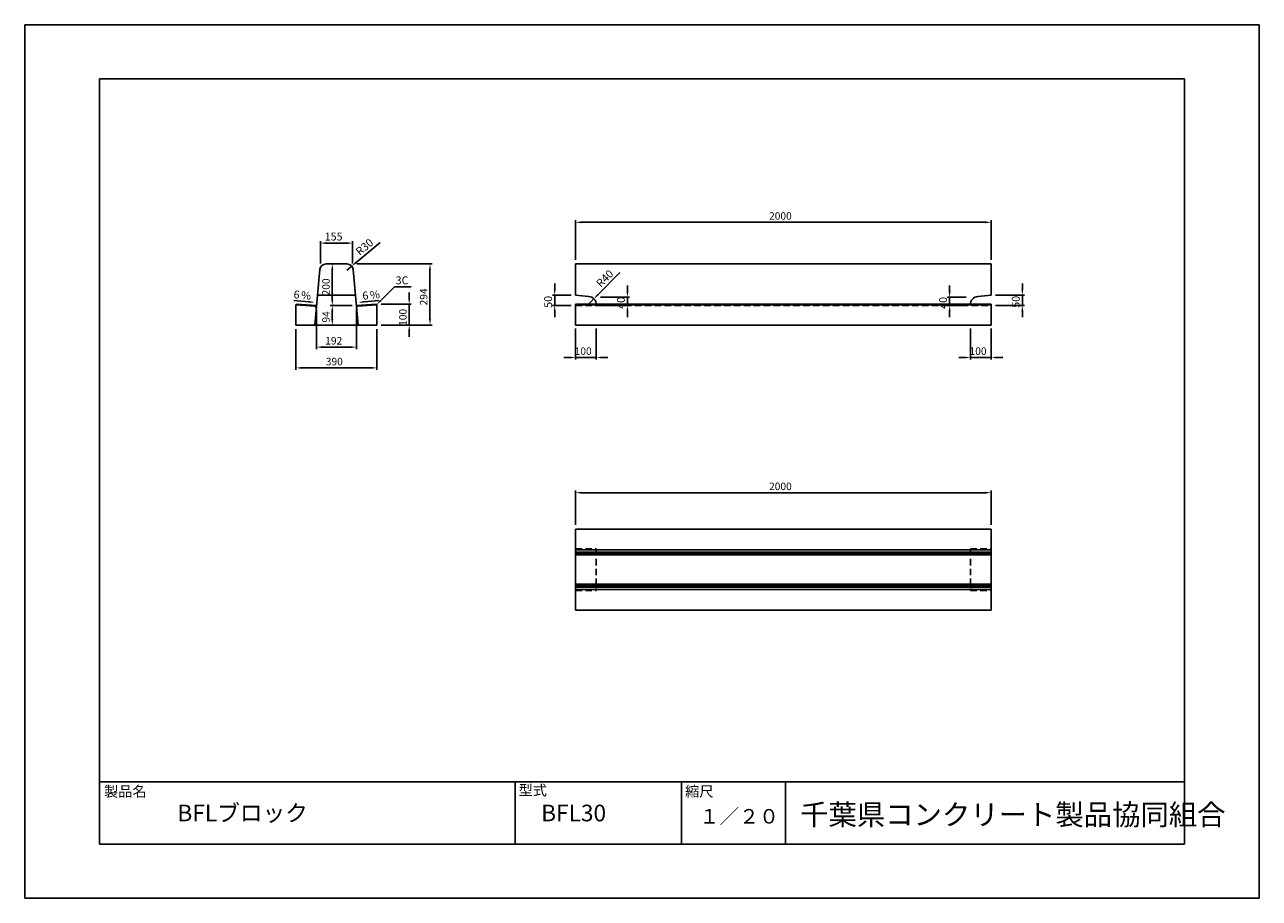
# Model space of a CAD drawing. Extents: x 0 to 5940, y 0 to 4200.
import ezdxf

# ---------------------------------------------------------------- set-up
doc = ezdxf.new("R2010")
doc.units = 0
doc.header["$LTSCALE"] = 10
doc.linetypes.add('HIDDEN2', pattern=[4.7625, 3.175, -1.5875])
for name, color, linetype in [('2C1', 144, 'CONTINUOUS'), ('3C1', 7, 'CONTINUOUS'), ('HOJO', 5, 'CONTINUOUS'), ('SUNPO', 144, 'CONTINUOUS')]:
    doc.layers.add(name, color=color, linetype=linetype)
doc.styles.add('ADD', font='romans.shx', dxfattribs={"bigfont": 'bigfont.shx'})

msp = doc.modelspace()

# ---------------------------------------------------------------- linework, layer by layer
at = {"layer": '2C1'}
for p, q in [((2650, 1664.5), (4650, 1664.5)), ((2650, 1650.5), (4650, 1650.5)), ((2650, 1509.5), (4650, 1509.5)), ((2650, 1495.5), (4650, 1495.5))]:
    msp.add_line(p, q, dxfattribs=at)
at = {"layer": '3C1'}
for p, q in [((5580, 3940), (360, 3940)), ((360, 3940), (360, 260)), ((5580, 260), (5580, 3940)), ((1449.9, 3050), (1550.1, 3050)), ((4650, 3050), (2650, 3050)), ((2650, 3050), (2650, 2900)), ((4650, 3050), (4650, 2900)), ((1395.3, 2756), (1420, 3022.8)), ((1580, 3022.8), (1604.7, 2756)), ((1305, 2853), (1308, 2855.8)), ((1305, 2853), (1305, 2756)), ((1396.7, 2847.4), (1305, 2853)), ((1404, 2850), (1308, 2855.8)), ((1408.6, 2900), (1591.4, 2900)), ((1596, 2850), (1692, 2855.8)), ((1603.3, 2847.4), (1695, 2853)), ((1692, 2855.8), (1695, 2853)), ((1695, 2853), (1695, 2756)), ((2650, 2900), (2714, 2893.6)), ((4650, 2856), (2650, 2856)), ((2650, 2856), (2650, 2756)), ((4650, 2853), (2650, 2853)), ((2750, 2853.8), (2750, 2850)), ((4550, 2853.8), (4550, 2850)), ((4650, 2900), (4586, 2893.6)), ((4650, 2856), (4650, 2756)), ((1394, 2850.6), (1403.1, 2840)), ((1606, 2850.6), (1596.9, 2840)), ((1695, 2756), (1305, 2756)), ((4650, 2756), (2650, 2756)), ((2650, 1775), (4650, 1775)), ((2650, 1775), (2650, 1385)), ((4650, 1775), (4650, 1385)), ((2650, 1676), (4650, 1676)), ((2650, 1657.5), (4650, 1657.5)), ((2650, 1509.5), (4650, 1509.5)), ((2650, 1502.5), (4650, 1502.5)), ((2650, 1484), (4650, 1484)), ((2650, 1385), (4650, 1385)), ((360, 560), (5580, 560)), ((360, 260), (360, 560)), ((2360, 260), (2360, 560)), ((3160, 260), (3160, 560)), ((3660, 260), (3660, 560)), ((360, 260), (5580, 260))]:
    msp.add_line(p, q, dxfattribs=at)
at = {"layer": '3C1', "color": 144}
for p, q in [((2650, 3070), (2650, 3260)), ((4622, 3250), (2678, 3250)), ((4650, 3070), (4650, 3260)), ((2650, 2739), (2650, 2590)), ((2750, 2739), (2750, 2590)), ((4550, 2739), (4550, 2590)), ((4650, 2739), (4650, 2590)), ((2622, 2600), (2594, 2600)), ((2650, 2600), (2750, 2600)), ((2778, 2600), (2806, 2600)), ((4522, 2600), (4494, 2600)), ((4550, 2600), (4650, 2600)), ((4678, 2600), (4706, 2600))]:
    msp.add_line(p, q, dxfattribs=at)
at = {"layer": '3C1', "linetype": 'HIDDEN2'}
for p, q in [((2650, 2850), (4650, 2850)), ((2650, 1680), (2750, 1680)), ((2750, 1680), (2750, 1480)), ((4550, 1680), (4550, 1480)), ((4550, 1680), (4650, 1680)), ((2650, 1480), (2750, 1480)), ((4550, 1480), (4650, 1480))]:
    msp.add_line(p, q, dxfattribs=at)
at = {"layer": '3C1'}
for centre, radius, start, end in [((1449.9, 3020), 30, 90, 174.71518), ((1550.1, 3020), 30, 5.28482, 90), ((2710, 2853.8), 40, 0, 84.28941), ((4590, 2853.8), 40, 95.71059, 180)]:
    msp.add_arc(centre, radius, start, end, dxfattribs=at)
at = {"layer": '3C1', "color": 144}
for points in [[(2678, 3254.7), (2678, 3245.3), (2650, 3250)], [(4622, 3254.7), (4622, 3245.3), (4650, 3250)], [(2622, 2604.7), (2622, 2595.3), (2650, 2600)], [(2778, 2604.7), (2778, 2595.3), (2750, 2600)], [(4522, 2604.7), (4522, 2595.3), (4550, 2600)], [(4678, 2604.7), (4678, 2595.3), (4650, 2600)]]:
    msp.add_solid(points, dxfattribs=at)
at = {"layer": 'HOJO'}
for p, q in [((5940, 4200), (0, 4200)), ((0, 4200), (0, 0)), ((5940, 0), (5940, 4200)), ((0, 0), (5940, 0))]:
    msp.add_line(p, q, dxfattribs=at)
at = {"layer": 'SUNPO', "color": 144}
for p, q in [((1422.5, 3052.3), (1422.5, 3160)), ((1450.5, 3150), (1549.5, 3150)), ((1577.5, 3052.3), (1577.5, 3160)), ((1710.4, 3153.7), (1594.7, 3057.2)), ((1480, 3050), (1470, 3050)), ((1550.1, 3020), (1573.2, 3039.2)), ((1597.5, 3050), (1960, 3050)), ((1480, 3022), (1480, 2878)), ((1950, 3022), (1950, 2784)), ((2864.1, 3009), (2757.9, 2902)), ((1850, 2884), (1850, 2912)), ((2550, 2928), (2550, 2956)), ((2900, 2918), (2900, 2946)), ((4450, 2918), (4450, 2946)), ((4800, 2928), (4800, 2956)), ((1715.1, 2856), (1860, 2856)), ((1850, 2856), (1850, 2756)), ((2630, 2900), (2540, 2900)), ((2550, 2900), (2550, 2850)), ((2710, 2853.8), (2738.2, 2882.2)), ((2770, 2890), (2910, 2890)), ((2900, 2890), (2900, 2850)), ((4530, 2890), (4440, 2890)), ((4450, 2890), (4450, 2850)), ((4670, 2900), (4810, 2900)), ((4800, 2900), (4800, 2850)), ((1404, 2830), (1404, 2640)), ((1576, 2850), (1470, 2850)), ((1480, 2850), (1470, 2850)), ((1480, 2822), (1480, 2784)), ((1596, 2830), (1596, 2640)), ((2630, 2850), (2540, 2850)), ((2550, 2822), (2550, 2794)), ((2770, 2850), (2910, 2850)), ((2900, 2822), (2900, 2794)), ((4530, 2850), (4440, 2850)), ((4450, 2822), (4450, 2794)), ((4670, 2850), (4810, 2850)), ((4800, 2822), (4800, 2794)), ((1305, 2736), (1305, 2540)), ((1480, 2756), (1470, 2756)), ((1695, 2736), (1695, 2540)), ((1715, 2756), (1860, 2756)), ((1715, 2756), (1960, 2756)), ((1850, 2728), (1850, 2700)), ((1432, 2650), (1568, 2650)), ((1333, 2550), (1667, 2550)), ((2650, 1795), (2650, 1960)), ((2678, 1950), (4622, 1950)), ((4650, 1795), (4650, 1960))]:
    msp.add_line(p, q, dxfattribs=at)
at = {"layer": 'SUNPO'}
for p, q in [((1713.4, 2874.1), (1780, 2940)), ((1780, 2940), (1860, 2940)), ((1367.1, 2867.6), (1295.4, 2874.4))]:
    msp.add_line(p, q, dxfattribs=at)
at = {"layer": 'SUNPO', "extrusion": (0, 0, -1)}
msp.add_line((1632.9, 2867.6), (1704.6, 2874.4), dxfattribs=at)
at = {"layer": 'SUNPO', "color": 144}
for points in [[(1450.5, 3154.7), (1450.5, 3145.3), (1422.5, 3150)], [(1549.5, 3154.7), (1549.5, 3145.3), (1577.5, 3150)], [(1475.3, 3022), (1484.7, 3022), (1480, 3050)], [(1591.7, 3060.7), (1597.7, 3053.6), (1573.2, 3039.2)], [(1945.3, 3022), (1954.7, 3022), (1950, 3050)], [(2545.3, 2928), (2554.7, 2928), (2550, 2900)], [(2895.3, 2918), (2904.7, 2918), (2900, 2890)], [(4445.3, 2918), (4454.7, 2918), (4450, 2890)], [(4795.3, 2928), (4804.7, 2928), (4800, 2900)], [(1475.3, 2878), (1484.7, 2878), (1480, 2850)], [(1845.3, 2884), (1854.7, 2884), (1850, 2856)], [(2754.6, 2905.3), (2761.2, 2898.8), (2738.2, 2882.2)], [(1475.3, 2822), (1484.7, 2822), (1480, 2850)], [(2545.3, 2822), (2554.7, 2822), (2550, 2850)], [(2895.3, 2822), (2904.7, 2822), (2900, 2850)], [(4445.3, 2822), (4454.7, 2822), (4450, 2850)], [(4795.3, 2822), (4804.7, 2822), (4800, 2850)], [(1475.3, 2784), (1484.7, 2784), (1480, 2756)], [(1845.3, 2728), (1854.7, 2728), (1850, 2756)], [(1945.3, 2784), (1954.7, 2784), (1950, 2756)], [(1432, 2654.7), (1432, 2645.3), (1404, 2650)], [(1568, 2654.7), (1568, 2645.3), (1596, 2650)], [(1333, 2554.7), (1333, 2545.3), (1305, 2550)], [(1667, 2554.7), (1667, 2545.3), (1695, 2550)], [(2678, 1954.7), (2678, 1945.3), (2650, 1950)], [(4622, 1954.7), (4622, 1945.3), (4650, 1950)]]:
    msp.add_solid(points, dxfattribs=at)
at = {"layer": 'SUNPO'}
for points in [[(1367.6, 2872.3), (1395, 2865), (1366.7, 2863)], [(1716.7, 2870.8), (1693.5, 2854.4), (1710.1, 2877.4)]]:
    msp.add_solid(points, dxfattribs=at)
at = {"layer": 'SUNPO', "extrusion": (0, 0, -1)}
msp.add_solid([(-1632.4, 2872.3), (-1605, 2865), (-1633.3, 2863)], dxfattribs=at)

# ---------------------------------------------------------------- texts
at = {"layer": 'SUNPO', "color": 7, "style": 'ADD'}
for s, height, p in [('2000', 36, (3581.4, 3262.5)), ('155', 38, (1443, 3162.5)), ('192', 36, (1446, 2662.5)), ('100', 36, (2646, 2612.5)), ('100', 36, (4546, 2612.5)), ('390', 36, (1448.6, 2562.5)), ('2000', 36, (3581.4, 1962.5))]:
    msp.add_text(s, height=height, dxfattribs=at).set_placement(p)
for s, height, rotation, p in [('R30', 38, 39.84331, (1612.2, 3088.1)), ('200', 36, 90, (1467.5, 2898.6)), ('R40', 38, 45.1954, (2772.5, 2934.5)), ('294', 36, 90, (1937.5, 2850.7)), ('50', 38, 90, (2537.5, 2838.8)), ('40', 38, 90, (2887.5, 2833.8)), ('40', 38, 90, (4437.5, 2833.8)), ('50', 38, 90, (4787.5, 2838.8)), ('94', 36, 90, (1467.5, 2767.9)), ('100', 36, 90, (1837.5, 2752))]:
    msp.add_text(s, height=height, rotation=rotation, dxfattribs=at).set_placement(p)
at = {"layer": 'SUNPO', "style": 'ADD'}
for s, height, p in [('3C', 38, (1784.6, 2952)), ('製品名', 50, (381.9, 488.7)), ('型式', 50, (2376.3, 494.5)), ('縮尺', 50, (3177.5, 488.7)), ('BFLブロック', 80, (734.8, 370)), ('BFL30', 80, (2484.8, 370)), ('１／２０', 70, (3246.7, 359.2)), ('千葉県コンクリート製品協同組合', 100, (3730.9, 352.3))]:
    msp.add_text(s, height=height, dxfattribs=at).set_placement(p)
for s, rotation, p in [('6', 354.6, (1292.3, 2885.1)), ('%', 354.6, (1328.3, 2881.7)), ('6', 5.4, (1626.6, 2877.4)), ('%', 5.4, (1662.7, 2880.8))]:
    msp.add_text(s, height=38, rotation=rotation, dxfattribs=at).set_placement(p)

doc.saveas('drawing.dxf')
